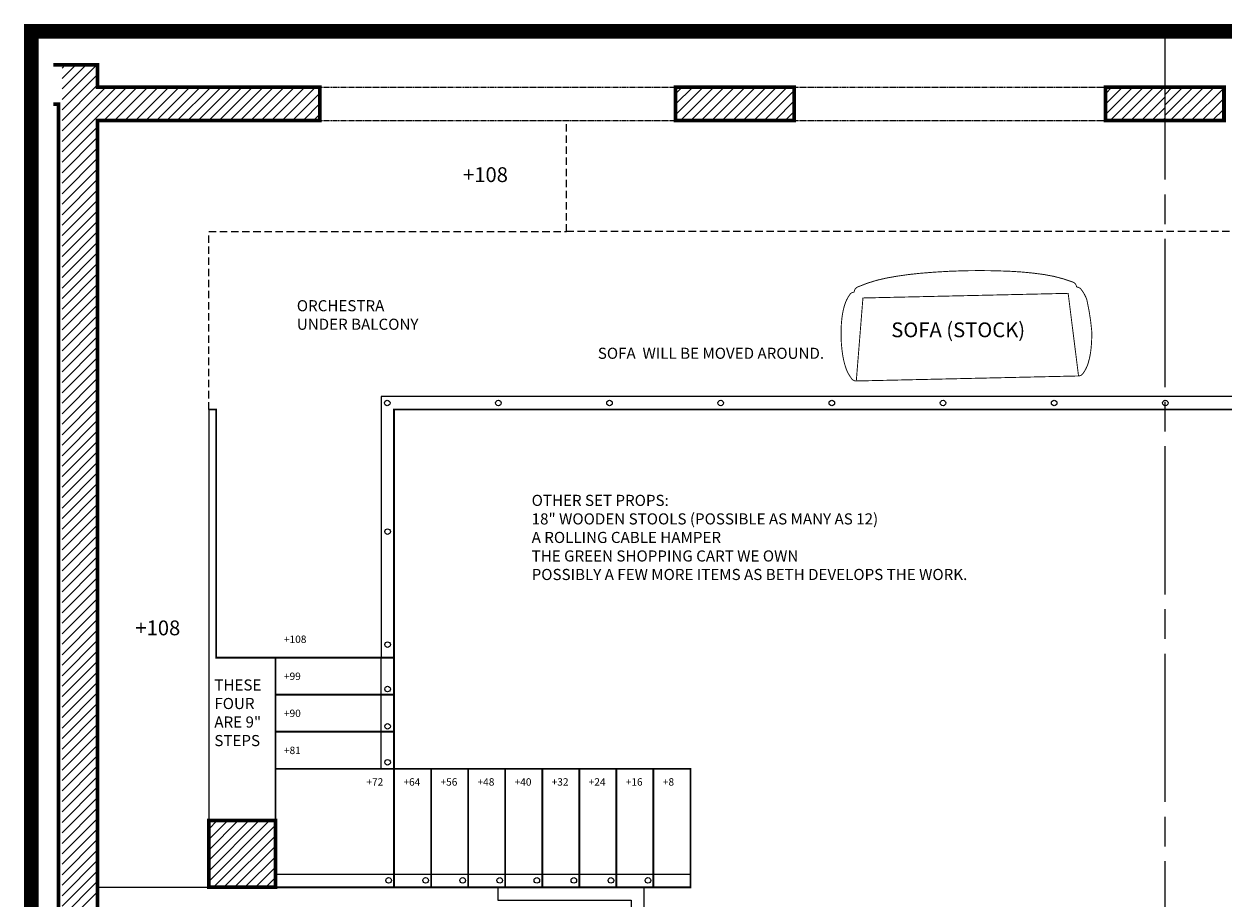
# Model space of a CAD drawing. Extents: x -2636 to -432, y 608 to 1290.
# Drawn here: x -1913 to -1589, y 1005 to 1241 of the extents above; entities that cross this region are included whole.
import ezdxf

# ---------------------------------------------------------------- set-up
doc = ezdxf.new("R2010")
doc.units = 0
doc.header["$MEASUREMENT"] = 0
doc.linetypes.add('CENTER', pattern=[56, 40, -4, 8, -4])
doc.linetypes.add('HIDDEN', pattern=[0.375, 0.25, -0.125])
doc.layers.get('0').update_dxf_attribs({"linetype": 'CONTINUOUS'})
for name, color, linetype in [('ARCHITECTURE', 7, 'CONTINUOUS'), ('CENTER', 7, 'CENTER'), ('RISERS', 7, 'CONTINUOUS'), ('SCENERY', 7, 'CONTINUOUS')]:
    doc.layers.add(name, color=color, linetype=linetype)
doc.styles.add('COUNTRYBLUEPRINT', font='counb___.ttf', dxfattribs={"height": 3})

# ---------------------------------------------------------------- blocks, each defined once
blk = doc.blocks.new('*X102')
at = {"color": 0}
for p, q in [((-190.75, 151.49), (-174.33, 167.91)), ((-190.75, 154.31), (-177.16, 167.91)), ((-190.75, 157.14), (-179.98, 167.91)), ((-190.75, 159.97), (-182.81, 167.91)), ((-190.75, 162.8), (-185.64, 167.91)), ((-190.75, 165.63), (-188.47, 167.91)), ((-189.5, 149.91), (-172.75, 166.66)), ((-186.67, 149.91), (-172.75, 163.83)), ((-183.84, 149.91), (-172.75, 161)), ((-181.01, 149.91), (-172.75, 158.17)), ((-178.19, 149.91), (-172.75, 155.34)), ((-175.36, 149.91), (-172.75, 152.52))]:
    blk.add_line(p, q, dxfattribs=at)
blk = doc.blocks.new('*X101')
at = {"color": 0}
for p, q in [((67.25, 364.23), (74.93, 371.91)), ((67.25, 367.06), (72.1, 371.91)), ((67.25, 369.89), (69.27, 371.91)), ((68.76, 362.91), (77.76, 371.91)), ((71.58, 362.91), (80.58, 371.91)), ((74.41, 362.91), (83.25, 371.75)), ((77.24, 362.91), (83.25, 368.92)), ((80.07, 362.91), (83.25, 366.09)), ((82.9, 362.91), (83.25, 363.26))]:
    blk.add_line(p, q, dxfattribs=at)

msp = doc.modelspace()

# ---------------------------------------------------------------- linework, layer by layer
at = {"color": 0}
for p, q in [((-1902.5555, 1221.00899), (-1893.24224, 1230.32225)), ((-1902.5555, 1223.83741), (-1896.07067, 1230.32225)), ((-1902.5555, 1226.66584), (-1898.8991, 1230.32225)), ((-1902.5555, 1229.49427), (-1901.72753, 1230.32225)), ((-1902.5555, 1218.18056), (-1892.981, 1227.75506)), ((-1902.5555, 1215.35213), (-1892.981, 1224.92663)), ((-1902.5555, 1206.86685), (-1885.10011, 1224.32225)), ((-1902.5555, 1209.69528), (-1887.92854, 1224.32225)), ((-1902.5555, 1212.52371), (-1890.75696, 1224.32225)), ((-1891.27168, 1215.32225), (-1882.27168, 1224.32225)), ((-1888.44325, 1215.32225), (-1879.44325, 1224.32225)), ((-1885.61483, 1215.32225), (-1876.61483, 1224.32225)), ((-1882.7864, 1215.32225), (-1873.7864, 1224.32225)), ((-1879.95797, 1215.32225), (-1870.95797, 1224.32225)), ((-1877.12955, 1215.32225), (-1868.12955, 1224.32225)), ((-1874.30112, 1215.32225), (-1865.30112, 1224.32225)), ((-1871.47269, 1215.32225), (-1862.47269, 1224.32225)), ((-1868.64426, 1215.32225), (-1859.64426, 1224.32225)), ((-1865.81584, 1215.32225), (-1856.81584, 1224.32225)), ((-1862.98741, 1215.32225), (-1853.98741, 1224.32225)), ((-1860.15898, 1215.32225), (-1851.15898, 1224.32225)), ((-1857.33056, 1215.32225), (-1848.33056, 1224.32225)), ((-1854.50213, 1215.32225), (-1845.50213, 1224.32225)), ((-1851.6737, 1215.32225), (-1842.6737, 1224.32225)), ((-1848.84527, 1215.32225), (-1839.84527, 1224.32225)), ((-1846.01685, 1215.32225), (-1837.01685, 1224.32225)), ((-1843.18842, 1215.32225), (-1834.18842, 1224.32225)), ((-1736.981, 1216.87786), (-1729.53662, 1224.32225)), ((-1736.981, 1219.70628), (-1732.36504, 1224.32225)), ((-1736.981, 1222.53471), (-1735.19347, 1224.32225)), ((-1735.70819, 1215.32225), (-1726.70819, 1224.32225)), ((-1732.87976, 1215.32225), (-1723.87976, 1224.32225)), ((-1730.05134, 1215.32225), (-1721.05134, 1224.32225)), ((-1727.22291, 1215.32225), (-1718.22291, 1224.32225)), ((-1724.39448, 1215.32225), (-1715.39448, 1224.32225)), ((-1721.56605, 1215.32225), (-1712.56605, 1224.32225)), ((-1718.73763, 1215.32225), (-1709.73763, 1224.32225)), ((-1715.9092, 1215.32225), (-1706.9092, 1224.32225)), ((-1620.981, 1216.91235), (-1613.5711, 1224.32225)), ((-1620.981, 1219.74077), (-1616.39953, 1224.32225)), ((-1620.981, 1222.5692), (-1619.22796, 1224.32225)), ((-1619.74268, 1215.32225), (-1610.74268, 1224.32225)), ((-1616.91425, 1215.32225), (-1607.91425, 1224.32225)), ((-1614.08582, 1215.32225), (-1605.08582, 1224.32225)), ((-1840.35999, 1215.32225), (-1832.981, 1222.70123)), ((-1713.08077, 1215.32225), (-1704.981, 1223.42201)), ((-1611.2574, 1215.32225), (-1604.981, 1221.59864)), ((-1837.53157, 1215.32225), (-1832.981, 1219.87281)), ((-1710.25235, 1215.32225), (-1704.981, 1220.59359)), ((-1608.42897, 1215.32225), (-1604.981, 1218.77021)), ((-1834.70314, 1215.32225), (-1832.981, 1217.04438)), ((-1707.42392, 1215.32225), (-1704.981, 1217.76516)), ((-1605.60054, 1215.32225), (-1604.981, 1215.94178)), ((-1902.5555, 1204.03842), (-1892.981, 1213.61292)), ((-1902.5555, 1201.21), (-1892.981, 1210.7845)), ((-1902.5555, 1198.38157), (-1892.981, 1207.95607)), ((-1902.5555, 1195.55314), (-1892.981, 1205.12764)), ((-1902.5555, 1192.72472), (-1892.981, 1202.29921)), ((-1902.5555, 1189.89629), (-1892.981, 1199.47079)), ((-1902.5555, 1187.06786), (-1892.981, 1196.64236)), ((-1902.5555, 1184.23943), (-1892.981, 1193.81393)), ((-1902.5555, 1181.41101), (-1892.981, 1190.98551)), ((-1902.5555, 1178.58258), (-1892.981, 1188.15708)), ((-1902.5555, 1175.75415), (-1892.981, 1185.32865)), ((-1902.5555, 1172.92573), (-1892.981, 1182.50022)), ((-1902.5555, 1170.0973), (-1892.981, 1179.6718)), ((-1902.5555, 1167.26887), (-1892.981, 1176.84337)), ((-1902.5555, 1164.44044), (-1892.981, 1174.01494)), ((-1902.5555, 1161.61202), (-1892.981, 1171.18652)), ((-1902.5555, 1158.78359), (-1892.981, 1168.35809)), ((-1902.5555, 1155.95516), (-1892.981, 1165.52966)), ((-1902.5555, 1153.12674), (-1892.981, 1162.70123)), ((-1902.5555, 1150.29831), (-1892.981, 1159.87281)), ((-1902.5555, 1147.46988), (-1892.981, 1157.04438)), ((-1902.5555, 1144.64146), (-1892.981, 1154.21595)), ((-1902.5555, 1141.81303), (-1892.981, 1151.38753)), ((-1902.5555, 1138.9846), (-1892.981, 1148.5591)), ((-1902.5555, 1136.15617), (-1892.981, 1145.73067)), ((-1902.5555, 1133.32775), (-1892.981, 1142.90224)), ((-1902.5555, 1130.49932), (-1892.981, 1140.07382)), ((-1902.5555, 1127.67089), (-1892.981, 1137.24539)), ((-1902.5555, 1124.84247), (-1892.981, 1134.41696)), ((-1902.5555, 1122.01404), (-1892.981, 1131.58854)), ((-1902.5555, 1119.18561), (-1892.981, 1128.76011)), ((-1902.5555, 1116.35718), (-1892.981, 1125.93168)), ((-1902.5555, 1113.52876), (-1892.981, 1123.10325)), ((-1902.5555, 1110.70033), (-1892.981, 1120.27483)), ((-1902.5555, 1107.8719), (-1892.981, 1117.4464)), ((-1902.5555, 1105.04348), (-1892.981, 1114.61797)), ((-1902.5555, 1102.21505), (-1892.981, 1111.78955)), ((-1902.5555, 1099.38662), (-1892.981, 1108.96112)), ((-1902.5555, 1096.55819), (-1892.981, 1106.13269)), ((-1902.5555, 1093.72977), (-1892.981, 1103.30426)), ((-1902.5555, 1090.90134), (-1892.981, 1100.47584)), ((-1902.5555, 1088.07291), (-1892.981, 1097.64741)), ((-1902.5555, 1085.24449), (-1892.981, 1094.81898)), ((-1902.5555, 1082.41606), (-1892.981, 1091.99056)), ((-1902.5555, 1079.58763), (-1892.981, 1089.16213)), ((-1902.5555, 1076.7592), (-1892.981, 1086.3337)), ((-1902.5555, 1073.93078), (-1892.981, 1083.50527)), ((-1902.5555, 1071.10235), (-1892.981, 1080.67685)), ((-1902.5555, 1068.27392), (-1892.981, 1077.84842)), ((-1902.5555, 1065.4455), (-1892.981, 1075.01999)), ((-1902.5555, 1062.61707), (-1892.981, 1072.19157)), ((-1902.5555, 1059.78864), (-1892.981, 1069.36314)), ((-1902.5555, 1056.96021), (-1892.981, 1066.53471)), ((-1902.5555, 1054.13179), (-1892.981, 1063.70628)), ((-1902.5555, 1051.30336), (-1892.981, 1060.87786)), ((-1902.5555, 1048.47493), (-1892.981, 1058.04943)), ((-1902.5555, 1045.64651), (-1892.981, 1055.221)), ((-1902.5555, 1042.81808), (-1892.981, 1052.39258)), ((-1902.5555, 1039.98965), (-1892.981, 1049.56415)), ((-1902.5555, 1037.16122), (-1892.981, 1046.73572)), ((-1902.5555, 1034.3328), (-1892.981, 1043.90729)), ((-1902.5555, 1031.50437), (-1892.981, 1041.07887)), ((-1902.5555, 1028.67594), (-1892.981, 1038.25044)), ((-1902.5555, 1025.84752), (-1892.981, 1035.42201)), ((-1902.5555, 1023.01909), (-1892.981, 1032.59359)), ((-1902.5555, 1020.19066), (-1892.981, 1029.76516)), ((-1902.5555, 1017.36223), (-1892.981, 1026.93673)), ((-1902.5555, 1014.53381), (-1892.981, 1024.1083)), ((-1902.5555, 1011.70538), (-1892.981, 1021.27988)), ((-1902.5555, 1008.87695), (-1892.981, 1018.45145)), ((-1902.5555, 1006.04853), (-1892.981, 1015.62302)), ((-1902.5555, 1003.2201), (-1892.981, 1012.7946)), ((-1902.5555, 1000.39167), (-1892.981, 1009.96617)), ((-1902.5555, 997.56324), (-1892.981, 1007.13774))]:
    msp.add_line(p, q, dxfattribs=at)
at = {"linetype": 'HIDDEN'}
for p, q in [((-1832.981, 1224.32225), (-1736.981, 1224.32225)), ((-1832.981, 1215.32225), (-1736.981, 1215.32225))]:
    msp.add_line(p, q, dxfattribs=at)
at = {"color": 255, "linetype": 'HIDDEN', "ltscale": 8}
msp.add_line((-1443.481, 1185.32225), (-1766.481, 1185.32225), dxfattribs=at)
for points, const_width in [([(-1910.85664, 764.10532), (-1910.85664, 1239.38032), (-1184.74842, 1239.38032), (-1184.74842, 764.10532)], 4), ([(-1704.981, 1215.32225), (-1704.981, 1224.32225), (-1736.981, 1224.32225), (-1736.981, 1215.32225)], 1), ([(-1844.981, 1060.32225), (-1844.981, 1070.32225), (-1812.981, 1070.32225), (-1812.981, 1060.32225)], 0.5), ([(-1844.981, 1050.32225), (-1844.981, 1060.32225), (-1812.981, 1060.32225), (-1812.981, 1050.32225)], 0.5), ([(-1844.981, 1040.32225), (-1844.981, 1050.32225), (-1812.981, 1050.32225), (-1812.981, 1040.32225)], 0.5), ([(-1844.981, 1040.32225), (-1812.981, 1040.32225), (-1812.981, 1008.32225), (-1844.981, 1008.32225)], 0.5), ([(-1812.981, 1008.32225), (-1802.981, 1008.32225), (-1802.981, 1040.32225), (-1812.981, 1040.32225)], 0.5), ([(-1802.981, 1008.32225), (-1792.981, 1008.32225), (-1792.981, 1040.32225), (-1802.981, 1040.32225)], 0.5), ([(-1792.981, 1008.32225), (-1782.981, 1008.32225), (-1782.981, 1040.32225), (-1792.981, 1040.32225)], 0.5), ([(-1782.981, 1008.32225), (-1772.981, 1008.32225), (-1772.981, 1040.32225), (-1782.981, 1040.32225)], 0.5), ([(-1772.981, 1008.32225), (-1762.981, 1008.32225), (-1762.981, 1040.32225), (-1772.981, 1040.32225)], 0.5), ([(-1762.981, 1008.32225), (-1752.981, 1008.32225), (-1752.981, 1040.32225), (-1762.981, 1040.32225)], 0.5), ([(-1752.981, 1008.32225), (-1742.981, 1008.32225), (-1742.981, 1040.32225), (-1752.981, 1040.32225)], 0.5), ([(-1742.981, 1008.32225), (-1732.981, 1008.32225), (-1732.981, 1040.32225), (-1742.981, 1040.32225)], 0.5)]:
    msp.add_lwpolyline(points, close=True, dxfattribs=dict(const_width=const_width))
for points, const_width in [([(-1903.5517, 764.10532), (-1903.5517, 1219.75155), (-1904.981, 1219.75155)], 1), ([(-1862.981, 1137.32225), (-1860.981, 1137.32225), (-1860.981, 1070.32225), (-1812.981, 1070.32225), (-1812.981, 1137.32225), (-1604.981, 1137.32225)], 0.5), ([(-1346.981, 1137.32225), (-1348.981, 1137.32225), (-1348.981, 1041.32225), (-1396.981, 1041.32225), (-1396.981, 1137.32225), (-1604.981, 1137.32225)], 0.5)]:
    msp.add_lwpolyline(points, dxfattribs=dict(const_width=const_width))
msp.add_lwpolyline([(-1862.981, 1137.32225), (-1862.981, 1185.32225), (-1766.481, 1185.32225), (-1766.481, 1215.32225)], dxfattribs=at)
at = {"color": 253, "const_width": 0.25}
msp.add_lwpolyline([(-1688.22397, 1145.00943), (-1686.43094, 1167.41401), (-1631.04343, 1168.66669), (-1628.23931, 1146.36609, 0.232282109), (-1627.08152, 1146.96749, 0.087246847), (-1625.60373, 1149.94131, 0.044516742), (-1624.88435, 1153.52391, 0.032962408), (-1624.67098, 1158.44986, 0.032962408), (-1625.98745, 1166.90754, 0.087246847), (-1627.59818, 1169.8115, 0.232282109), (-1628.78197, 1170.35995, 0.304434816), (-1629.71504, 1171.68463, 0.055224017), (-1637.64789, 1173.75901, 0.024477317), (-1646.49292, 1174.61508, 0.017540018), (-1658.88938, 1174.7696, 0.017540018), (-1671.26617, 1174.0548, 0.024477317), (-1680.06345, 1172.79971, 0.055224017), (-1687.89441, 1170.36881, 0.304434816), (-1688.76663, 1169.0033, 0.232282109), (-1689.92442, 1168.40189, 0.087246847), (-1691.40221, 1165.42807, 0.044516742), (-1692.12159, 1161.84548, 0.032962408), (-1692.33496, 1156.91953, 0.032962408), (-1691.89911, 1152.00826, 0.044516742), (-1691.01849, 1148.46185, 0.087246847), (-1689.40777, 1145.55788, 0.232282109)], format="xyb", close=True, dxfattribs=at)
msp.add_lwpolyline([(-1688.22397, 1145.00943), (-1628.23931, 1146.36609)], dxfattribs=at)
for points in [[(-1393.481, 1089.32225), (-1393.481, 1140.82225), (-1812.981, 1140.82225), (-1816.481, 1140.82225), (-1816.481, 1137.32225)], [(-1816.481, 1137.32225), (-1816.481, 1070.32225)]]:
    msp.add_lwpolyline(points)
for points in [[(-1812.981, 1070.32225), (-1812.981, 1040.32225), (-1816.481, 1040.32225), (-1816.481, 1070.32225)], [(-1812.981, 1070.32225), (-1812.981, 1040.32225), (-1816.481, 1040.32225), (-1816.481, 1070.32225)], [(-1844.981, 1008.32225), (-1732.981, 1008.32225), (-1732.981, 1011.82225), (-1844.981, 1011.82225)]]:
    msp.add_lwpolyline(points, close=True)
for centre in [(-1814.82022, 1139.07225), (-1784.82022, 1139.07225), (-1754.82022, 1139.07225), (-1724.82022, 1139.07225), (-1694.82022, 1139.07225), (-1664.82022, 1139.07225), (-1634.82022, 1139.07225), (-1604.82022, 1139.07225), (-1814.731, 1104.34338), (-1814.731, 1073.84423), (-1814.731, 1061.84423), (-1814.731, 1051.77949), (-1814.731, 1042.07761), (-1814.45147, 1010.19343), (-1804.45147, 1010.19343), (-1794.45147, 1010.19343), (-1784.45147, 1010.19343), (-1774.45147, 1010.19343), (-1764.45147, 1010.19343), (-1754.45147, 1010.19343), (-1744.45147, 1010.19343)]:
    msp.add_circle(centre, 0.75)
at = {"layer": 'ARCHITECTURE', "linetype": 'HIDDEN'}
for p, q in [((-1704.981, 1224.32225), (-1620.981, 1224.32225)), ((-1704.981, 1215.32225), (-1620.981, 1215.32225))]:
    msp.add_line(p, q, dxfattribs=at)
at = {"layer": 'ARCHITECTURE', "const_width": 1}
msp.add_lwpolyline([(-1892.981, 763.75431), (-1892.981, 1215.32225), (-1832.981, 1215.32225), (-1832.981, 1224.32225), (-1892.981, 1224.32225), (-1892.981, 1230.32225), (-1904.981, 1230.32225)], dxfattribs=at)
for points in [[(-1588.981, 1215.32225), (-1588.981, 1224.32225), (-1620.981, 1224.32225), (-1620.981, 1215.32225)], [(-1844.981, 1008.32225), (-1844.981, 1026.32225), (-1862.981, 1026.32225), (-1862.981, 1008.32225)]]:
    msp.add_lwpolyline(points, close=True, dxfattribs=at)
at = {"layer": 'ARCHITECTURE'}
msp.add_lwpolyline([(-1862.981, 1137.32225), (-1862.981, 1026.32225)], dxfattribs=at)
at = {"layer": 'CENTER', "linetype": 'CENTER'}
msp.add_line((-1604.981, 1239.38032), (-1604.981, 764.10532), dxfattribs=at)
at = {"layer": 'RISERS'}
for p, q in [((-1892.981, 1008.32225), (-1784.981, 1008.32225)), ((-1784.981, 1008.32225), (-1784.981, 1004.82225)), ((-1784.981, 1008.32225), (-1784.981, 1004.82225))]:
    msp.add_line(p, q, dxfattribs=at)
at = {"layer": 'SCENERY'}
for p, q in [((-1616.981, 1238.91149), (-1605.356, 1238.91149)), ((-1616.981, 1238.16149), (-1605.356, 1238.16149)), ((-1604.606, 1238.91149), (-1592.981, 1238.91149)), ((-1604.606, 1238.16149), (-1592.981, 1238.16149))]:
    msp.add_line(p, q, dxfattribs=at)
at = {"layer": 'SCENERY', "color": 255, "linetype": 'HIDDEN', "ltscale": 8}
for p, q in [((-1766.481, 1185.32225), (-1766.481, 1215.32225)), ((-1772.981, 1185.32225), (-1766.481, 1185.32225))]:
    msp.add_line(p, q, dxfattribs=at)
at = {"layer": 'SCENERY'}
msp.add_lwpolyline([(-1784.981, 1004.82225), (-1748.981, 1004.82225), (-1748.981, 956.82225), (-1745.481, 956.82225), (-1745.481, 1008.32225), (-1784.981, 1008.32225)], dxfattribs=at)

# ---------------------------------------------------------------- block references
at = {"layer": 'ARCHITECTURE'}
for name, p in [('*X101', (-1672.2269, 852.40992)), ('*X102', (-1672.2269, 858.40992))]:
    msp.add_blockref(name, p, dxfattribs=at)

# ---------------------------------------------------------------- texts
at = {"attachment_point": 1, "style": 'COUNTRYBLUEPRINT'}
for s, width, gutter_width, insert, char_height in [('SOFA (STOCK)', 42.1882634, 40, (-1678.78553, 1160.81674), 4), ('\\pxqr;SOFA  WILL BE MOVED AROUND.', 75.7966677, 15, (-1772.70455, 1153.98857), 3), ('OTHER SET PROPS:\\P18" WOODEN STOOLS (POSSIBLE AS MANY AS 12)\\PA ROLLING CABLE HAMPER\\PTHE GREEN SHOPPING CART WE OWN\\PPOSSIBLY A FEW MORE ITEMS AS BETH DEVELOPS THE WORK.', 127.9412777, 15, (-1775.84234, 1114.27737), 3), ('THESE^JFOUR ^JARE 9" STEPS', 13.5038593, 15, (-1861.48211, 1064.441), 3)]:
    msp.add_mtext_dynamic_manual_height_columns(s, width=width, gutter_width=gutter_width, heights=[0], dxfattribs=dict(at, insert=insert, char_height=char_height))
at = {"layer": 'SCENERY', "attachment_point": 1, "style": 'COUNTRYBLUEPRINT'}
for s, insert, char_height, width in [('+108', (-1794.35972, 1202.70899), 4, 9.75), ('ORCHESTRA^JUNDER BALCONY', (-1839.22712, 1166.82654), 3, 45.1875), ('+108', (-1882.79499, 1080.35238), 4, 9.75), ('+108', (-1842.69163, 1076.28951), 2, 4.875), ('+99', (-1842.69163, 1066.28951), 2, 4.875), ('+90', (-1842.69163, 1056.28951), 2, 4.875), ('+81', (-1842.69163, 1046.28951), 2, 4.875), ('+72', (-1820.43646, 1037.77246), 2, 4.875), ('+64', (-1810.43646, 1037.77246), 2, 4.875), ('+56', (-1800.43646, 1037.77246), 2, 4.875), ('+48', (-1790.43646, 1037.77246), 2, 4.875), ('+40', (-1780.43646, 1037.77246), 2, 4.875), ('+32', (-1770.43646, 1037.77246), 2, 4.875), ('+24', (-1760.43646, 1037.77246), 2, 4.875), ('+16', (-1750.43646, 1037.77246), 2, 4.875), ('+8', (-1740.43646, 1037.77246), 2, 4.875)]:
    msp.add_mtext(s, dxfattribs=dict(at, insert=insert, char_height=char_height, width=width))

doc.saveas('drawing.dxf')
